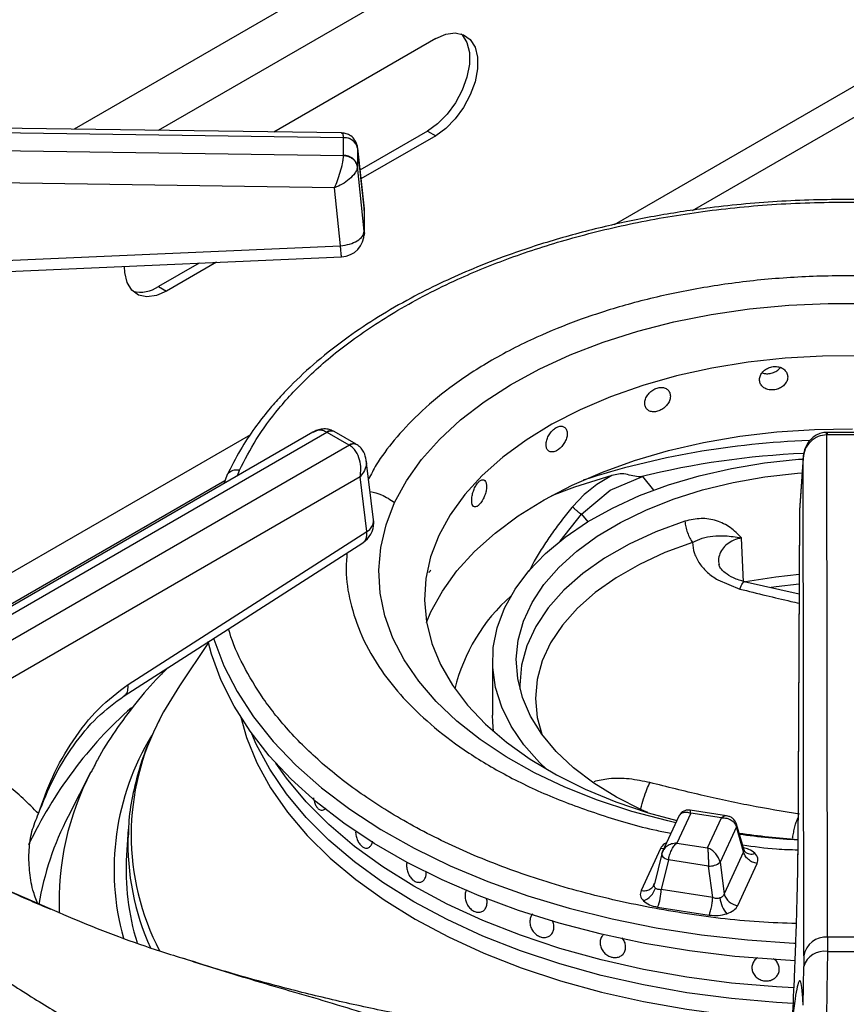
# Model space of a CAD drawing. Units: millimetres. Extents: x 5 to 415, y 5 to 292.
# Drawn here: x 342 to 349, y 228 to 236 of the extents above; entities that cross this region are included whole.
import ezdxf

# ---------------------------------------------------------------- set-up
doc = ezdxf.new("R2010")
doc.units = ezdxf.units.MM

msp = doc.modelspace()

# ---------------------------------------------------------------- linework, layer by layer
at = {"color": 8, "linetype": 'Continuous', "lineweight": 25}
for p, q in [((348.3787, 238.7041), (342.581, 235.3572)), ((353.9837, 238.3742), (347.3101, 234.5217)), ((348.4163, 238.2903), (343.3178, 235.3471)), ((347.9979, 234.6466), (354.3005, 238.285)), ((345.1224, 234.6618), (345.1219, 234.67)), ((344.1256, 232.6833), (339.732, 230.1469)), ((344.0119, 232.3236), (344.0308, 232.3728)), ((339.9178, 229.9821), (343.9022, 232.2822)), ((347.5605, 232.3158), (347.6557, 232.1979)), ((346.8393, 231.751), (347.0256, 231.9876)), ((347.0256, 231.9876), (347.0798, 231.9204)), ((341.9211, 228.726), (342.3704, 228.5342))]:
    msp.add_line(p, q, dxfattribs=at)
at = {"color": 7, "linetype": 'Continuous', "lineweight": 25}
for p, q in [((345.748, 236.1512), (344.331, 235.3332)), ((344.9232, 235.325), (337.128, 235.432)), ((337.1288, 235.3938), (344.9411, 235.2866)), ((344.9411, 235.2866), (344.9412, 235.2843)), ((344.9412, 235.1273), (344.9412, 235.2843)), ((345.6773, 235.3414), (345.0853, 234.9997)), ((345.748, 235.3006), (345.0938, 234.9229)), ((345.6773, 235.3414), (345.748, 235.3006)), ((344.9411, 235.125), (337.1288, 235.2405)), ((345.1219, 234.67), (345.0625, 235.2037)), ((345.0635, 235.1911), (345.0633, 235.1971)), ((344.9412, 235.1273), (344.9411, 235.125)), ((345.0635, 235.1911), (345.0635, 235.0342)), ((345.0635, 235.1911), (345.1224, 234.6621)), ((345.0633, 235.0287), (345.0635, 235.0342)), ((345.1224, 234.4642), (345.0635, 235.0342)), ((344.8625, 234.8448), (337.1251, 234.9592)), ((344.9149, 234.3381), (344.8625, 234.8448)), ((345.1224, 234.6618), (345.1224, 234.4642)), ((345.1213, 234.4353), (345.1213, 234.4751)), ((340.0669, 234.1231), (344.9149, 234.3381)), ((343.6755, 234.1858), (343.3203, 233.9808)), ((343.8287, 234.1926), (343.391, 233.9399)), ((343.3203, 233.9808), (343.391, 233.9399)), ((344.6728, 232.7051), (340.797, 230.4677)), ((340.9012, 230.4573), (344.795, 232.7052)), ((344.795, 232.7052), (344.7979, 232.7036)), ((344.9903, 232.5926), (344.7979, 232.7036)), ((344.8605, 232.7098), (344.8531, 232.7139)), ((345.0528, 232.5988), (344.8604, 232.7098)), ((349.1771, 232.7037), (349.1697, 232.7036)), ((349.4489, 232.7037), (349.1771, 232.7037)), ((349.1731, 232.6819), (349.1771, 232.682)), ((349.1802, 228.2833), (349.1731, 232.6819)), ((349.4489, 232.682), (349.1771, 232.682)), ((344.9931, 232.5909), (341.0992, 230.343)), ((344.9903, 232.5926), (344.9931, 232.5909)), ((345.0602, 232.5943), (345.0529, 232.5987)), ((345.2048, 231.9378), (345.1403, 232.4603)), ((348.9651, 232.4765), (348.9338, 232.0181)), ((348.9655, 232.484), (348.934, 232.0234)), ((348.9722, 228.12), (348.9651, 232.4765)), ((345.0862, 232.3136), (341.2463, 230.0969)), ((343.9189, 232.3265), (343.8916, 232.2541)), ((345.1451, 231.8363), (345.0862, 232.3136)), ((347.2893, 232.3257), (347.1602, 232.248)), ((347.2748, 232.1983), (347.5605, 232.3158)), ((347.5605, 232.3158), (347.5406, 232.3141)), ((347.0256, 231.9876), (347.2748, 232.1983)), ((347.0706, 232.1783), (347.0492, 232.1593)), ((347.1602, 232.248), (347.0706, 232.1783)), ((347.0492, 232.1593), (346.9466, 232.0524)), ((348.9335, 232.0101), (348.9202, 229.004)), ((348.9338, 232.0181), (348.9204, 229.012)), ((348.934, 232.0234), (348.9338, 232.0181)), ((343.0546, 230.496), (345.1451, 231.8363)), ((348.4442, 231.3907), (348.4268, 231.78)), ((343.02, 230.3967), (345.1104, 231.7369)), ((348.2185, 231.4109), (348.4114, 231.3319)), ((348.9303, 231.287), (348.4509, 231.3961)), ((343.7587, 230.8625), (343.5039, 230.4841)), ((346.2455, 230.7027), (346.2455, 230.2264)), ((342.7289, 229.7301), (342.5302, 229.3411)), ((344.7501, 229.3946), (344.7502, 229.3946)), ((347.8783, 229.3442), (347.7346, 229.0346)), ((347.981, 229.3706), (347.8586, 229.107)), ((348.2947, 229.3465), (347.9765, 229.3957)), ((348.252, 229.3287), (347.981, 229.3706)), ((348.1296, 229.0651), (348.252, 229.3287)), ((348.3815, 229.2489), (348.2379, 228.9395)), ((348.4449, 229.0304), (348.3815, 229.2489)), ((348.4481, 229.0457), (348.3823, 229.2725)), ((343.0561, 229.2284), (343.0415, 229.0001)), ((347.8586, 229.107), (348.1296, 229.0651)), ((347.7172, 229.0586), (347.5468, 228.6916)), ((347.7274, 229.0138), (347.6632, 228.7497)), ((347.7389, 229.043), (347.7269, 229.0096)), ((347.7291, 229.0182), (347.7274, 229.0138)), ((348.4449, 229.0304), (348.2745, 228.6633)), ((348.4546, 229.0322), (348.4481, 229.0457)), ((347.7871, 228.9602), (347.7238, 228.6995)), ((348.1374, 228.906), (347.7871, 228.9602)), ((348.174, 228.6298), (348.1374, 228.906)), ((348.2379, 228.9395), (348.2745, 228.6633)), ((348.3934, 228.5606), (348.5638, 228.9277)), ((345.6099, 228.7641), (345.61, 228.7641)), ((347.6628, 228.7477), (347.6571, 228.7351)), ((348.174, 228.6298), (347.7238, 228.6995)), ((347.6919, 228.5465), (348.1421, 228.4768)), ((347.2134, 228.3013), (347.2134, 228.3013)), ((346.7308, 228.2864), (346.7309, 228.2864)), ((349.1802, 228.2833), (349.179, 228.1587)), ((349.4458, 228.2833), (349.1802, 228.2833)), ((347.3857, 228.1319), (347.3857, 228.1319)), ((348.9722, 228.12), (348.9715, 228.0266)), ((348.9662, 227.6881), (348.9715, 228.0266))]:
    msp.add_line(p, q, dxfattribs=at)
at = {"color": 7, "linetype": 'Continuous', "lineweight": 25, "flags": 128}
for points in [[(345.9706, 236.1932), (345.9804, 236.1833), (346.0216, 236.1163), (346.0429, 236.029), (346.0429, 235.9265), (346.0216, 235.8147), (345.9804, 235.7001), (345.9215, 235.5894), (345.8484, 235.489), (345.7654, 235.4047), (345.6773, 235.3414)], [(345.748, 236.1512), (345.8361, 236.1897), (345.9192, 236.2013), (345.9922, 236.1852), (346.0511, 236.1425), (346.0924, 236.0755), (346.1136, 235.9882), (346.1136, 235.8857), (346.0924, 235.7739), (346.0511, 235.6593), (345.9922, 235.5486), (345.9192, 235.4481), (345.8361, 235.3639), (345.748, 235.3006)], [(340.0762, 234.0261), (342.2698, 234.1235), (344.9241, 234.2412)], [(343.391, 233.9399), (343.3028, 233.9014), (343.2198, 233.8898), (343.1468, 233.9059), (343.0879, 233.9487), (343.0466, 234.0156), (343.0254, 234.1029), (343.0227, 234.1557)], [(345.3886, 232.0889), (345.4923, 232.2797), (345.6237, 232.4646), (345.7818, 232.6424), (345.9654, 232.8119), (346.1733, 232.9718), (346.4038, 233.1209), (346.6555, 233.2582), (346.9264, 233.3826), (347.2147, 233.4934), (347.5181, 233.5896), (347.8347, 233.6707), (348.1619, 233.7359), (348.4976, 233.7849), (348.8393, 233.8173), (349.1845, 233.8329), (349.5308, 233.8314)], [(349.4664, 233.3733), (349.1362, 233.3719), (348.8077, 233.3534), (348.4833, 233.318), (348.1657, 233.2659), (347.8575, 233.1976), (347.5611, 233.1136), (347.279, 233.0147), (347.0133, 232.9015), (346.7664, 232.775), (346.54, 232.6363), (346.3361, 232.4864), (346.1563, 232.3266), (346.002, 232.1581), (345.8745, 231.9822), (345.7749, 231.8006), (345.7038, 231.6144), (345.662, 231.4254), (345.6496, 231.2349), (345.6669, 231.0446), (345.7137, 230.8559), (345.7895, 230.6705), (345.8939, 230.4896), (346.0259, 230.315), (346.1845, 230.1478), (346.3685, 229.9895), (346.5762, 229.8414), (346.8061, 229.7047), (347.0564, 229.5803), (347.3249, 229.4695), (347.6096, 229.373), (347.8594, 229.3035)], [(345.6678, 231.0392), (345.7066, 231.1307), (345.8065, 231.3133), (345.9341, 231.4901), (346.0881, 231.6597), (346.2676, 231.8208), (346.471, 231.9721), (346.6968, 232.1124), (346.9431, 232.2406), (347.2082, 232.3558), (347.4898, 232.457), (347.7859, 232.5435), (348.094, 232.6145), (348.4118, 232.6695), (348.7367, 232.708), (349.0663, 232.7299), (349.3979, 232.7348)], [(346.7227, 229.7515), (346.6586, 229.8128), (346.5203, 229.9681), (346.4091, 230.1306), (346.326, 230.2985), (346.2718, 230.4704), (346.2471, 230.6445), (346.2521, 230.8192), (346.2866, 230.9927), (346.3505, 231.1634), (346.4431, 231.3297), (346.5634, 231.49), (346.7104, 231.6427), (346.8826, 231.7863), (347.0784, 231.9195), (347.2958, 232.041), (347.5328, 232.1496), (347.7871, 232.2442), (348.0563, 232.324), (348.3377, 232.3882), (348.6286, 232.4362), (348.9263, 232.4675), (348.9645, 232.4702)], [(347.6058, 229.3741), (347.5499, 229.3989), (347.3305, 229.5095), (347.1316, 229.6323), (346.9553, 229.7661), (346.8034, 229.9096), (346.6773, 230.0611), (346.5785, 230.2193), (346.5079, 230.3824), (346.4662, 230.5488), (346.4539, 230.7168), (346.4711, 230.8846), (346.5176, 231.0505), (346.593, 231.2129), (346.6965, 231.3701), (346.8269, 231.5204), (346.9831, 231.6623), (347.1633, 231.7944), (347.3657, 231.9153), (347.5883, 232.0237), (347.8287, 232.1186), (348.0845, 232.1989), (348.3531, 232.2639), (348.6317, 232.3129), (348.9175, 232.3454), (348.9562, 232.3484)], [(347.2893, 232.3257), (346.9643, 232.223), (346.7615, 232.1483)], [(348.9302, 231.4583), (348.7278, 231.4367), (348.4621, 231.3942)], [(348.895, 228.0776), (348.7711, 228.0839), (348.3687, 228.1155), (347.9713, 228.1639), (347.5809, 228.2286), (347.1997, 228.3095), (346.8295, 228.406), (346.4724, 228.5177), (346.1302, 228.644), (345.8047, 228.7842), (345.4975, 228.9376), (345.2103, 229.1034), (344.9446, 229.2807), (344.7017, 229.4686), (344.483, 229.6662), (344.2895, 229.8724), (344.1223, 230.086), (343.9823, 230.3061), (343.8701, 230.5315), (343.7863, 230.7609), (343.7563, 230.8726)], [(343.5039, 230.4841), (343.3654, 230.2563), (343.3358, 230.2002)], [(346.2555, 230.0831), (346.2471, 230.1682), (346.2455, 230.2264)], [(348.8794, 227.7029), (348.7317, 227.7113), (348.3373, 227.7456), (347.9484, 227.7968), (347.5673, 227.8647), (347.196, 227.9488), (346.8367, 228.0487), (346.4913, 228.1638), (346.1618, 228.2935), (345.8499, 228.4371), (345.5576, 228.5937), (345.2863, 228.7625), (345.0376, 228.9425), (344.8129, 229.1327), (344.6135, 229.3321), (344.4405, 229.5396), (344.2948, 229.7539), (344.1772, 229.9739), (344.1376, 230.0646)], [(348.8791, 227.7029), (348.7317, 227.7113), (348.3373, 227.7456), (347.9484, 227.7968), (347.5673, 227.8647), (347.196, 227.9488), (346.8367, 228.0487), (346.4913, 228.1638), (346.1618, 228.2935), (345.8499, 228.4371), (345.5576, 228.5937), (345.2863, 228.7625), (345.0376, 228.9425), (344.8129, 229.1327), (344.6135, 229.3321), (344.4405, 229.5396), (344.2948, 229.7539), (344.1772, 229.9739), (344.1376, 230.0646)], [(348.8852, 227.8387), (348.7317, 227.8474), (348.3373, 227.8817), (347.9484, 227.9329), (347.5673, 228.0008), (347.196, 228.0849), (346.8367, 228.1848), (346.4913, 228.2999), (346.1618, 228.4296), (345.8499, 228.5732), (345.5576, 228.7298), (345.2863, 228.8986), (345.0376, 229.0786), (344.8129, 229.2688), (344.6135, 229.4682), (344.4405, 229.6757), (344.3477, 229.8065)], [(348.8852, 227.8387), (348.7317, 227.8474), (348.3373, 227.8817), (347.9484, 227.9329), (347.5673, 228.0008), (347.196, 228.0849), (346.8367, 228.1848), (346.4913, 228.2999), (346.1618, 228.4296), (345.8499, 228.5732), (345.5576, 228.7298), (345.2863, 228.8986), (345.0376, 229.0786), (344.8129, 229.2688), (344.6135, 229.4682), (344.4405, 229.6757), (344.3477, 229.8065)], [(343.0561, 229.2284), (343.0546, 229.2017), (343.0538, 229.1844)]]:
    msp.add_lwpolyline(points, dxfattribs=at)
at = {"color": 8, "linetype": 'Continuous', "lineweight": 25, "flags": 128}
for points in [[(349.1771, 232.7037), (349.1771, 232.7035), (349.1771, 232.7003), (349.1771, 232.6931), (349.1771, 232.682)], [(347.8506, 229.2846), (347.7811, 229.3007), (347.4666, 229.3843), (347.1655, 229.483), (346.88, 229.5961), (346.6122, 229.7228), (346.3639, 229.8621), (346.137, 230.0131), (345.9331, 230.1746), (345.7536, 230.3456), (345.5999, 230.5247), (345.4731, 230.7107), (345.3741, 230.9022), (345.3035, 231.0979), (345.262, 231.2964), (345.2497, 231.4961), (345.2668, 231.6958), (345.3133, 231.8939), (345.3886, 232.0889)], [(347.9311, 231.9253), (347.6769, 231.8318), (347.4412, 231.7234), (347.2267, 231.6012), (347.0358, 231.4665), (346.8706, 231.321), (346.7331, 231.1662), (346.6247, 231.0038), (346.5467, 230.8358), (346.5, 230.6639), (346.485, 230.4901), (346.4858, 230.4558)], [(347.9983, 231.7392), (347.7562, 231.6503), (347.5318, 231.5471), (347.3276, 231.4307), (347.1458, 231.3025), (346.9886, 231.164), (346.8577, 231.0166), (346.7545, 230.862), (346.6802, 230.702), (346.6357, 230.5384), (346.6215, 230.3729), (346.6376, 230.2075), (346.6781, 230.0601)], [(348.9298, 231.3735), (348.7297, 231.3523), (348.6851, 231.3463)], [(343.8039, 230.8999), (343.8065, 230.8913), (343.8932, 230.6601), (344.0088, 230.4332), (344.1529, 230.2118), (344.3245, 229.997), (344.5229, 229.79), (344.7469, 229.592), (344.9953, 229.4039), (345.2669, 229.2268), (345.5601, 229.0616), (345.8735, 228.9091), (346.2053, 228.7703), (346.5537, 228.6459), (346.9169, 228.5365), (347.2931, 228.4426), (347.68, 228.3649), (348.0758, 228.3037), (348.4783, 228.2593), (348.8853, 228.232), (348.9014, 228.2313)], [(344.0405, 230.2085), (344.0916, 230.0322), (344.1827, 229.8095), (344.3022, 229.5913), (344.4495, 229.3788), (344.6236, 229.1732), (344.8237, 228.9757), (345.0486, 228.7872), (345.2972, 228.6089), (345.5679, 228.4418), (345.8594, 228.2867), (346.1701, 228.1445), (346.4981, 228.016), (346.8418, 227.902), (347.1992, 227.8029), (347.5683, 227.7195), (347.9472, 227.6521), (348.3337, 227.6011), (348.7256, 227.5668), (348.8521, 227.5594)], [(347.745, 229.057), (347.7382, 229.0569), (347.7172, 229.0586)], [(347.7274, 229.0138), (347.727, 229.0111), (347.7278, 229.0034), (347.7317, 228.9954), (347.7384, 228.9873), (347.7476, 228.9794), (347.7591, 228.9721), (347.7725, 228.9656), (347.7871, 228.9602)]]:
    msp.add_lwpolyline(points, dxfattribs=at)
at = {"color": 7, "linetype": 'Continuous', "lineweight": 25}
for centre, radius, start, end in [((344.9486, 235.1671), 0.1174, 11.79878, 93.6267), ((344.9486, 235.0102), 0.1174, 11.79811, 93.62667), ((344.9149, 234.647), 0.2083, 0, 6.34908), ((344.9149, 234.4493), 0.2083, 272.55709, 0), ((343.1608, 234.2148), 0.2832, 257.11394, 304.26309), ((344.998, 231.9123), 0.2083, 0, 7.02965), ((344.998, 231.9123), 0.2083, 302.65362, 0), ((347.4465, 230.0877), 1.5746, 131.35711, 166.4223), ((349.3153, 235.292), 6.1647, 261.50695, 266.32132), ((345.1706, 228.8659), 2.1333, 176.39419, 197.18797), ((348.147, 229.0449), 0.1392, 266.0626, 310.80312), ((347.5122, 228.7579), 0.1657, 289.28073, 344.5883), ((347.2537, 228.7176), 0.4704, 338.67469, 357.79734), ((348.411, 228.7012), 0.1417, 195.48832, 262.85648), ((348.4934, 228.6566), 0.2577, 186.71735, 220.72478), ((349.165, 228.0885), 0.1954, 85.52857, 170.72321), ((349.1514, 227.973), 0.1877, 81.52298, 163.43192), ((349.313, 249.6238), 21.4655, 269.64243, 270.35757)]:
    msp.add_arc(centre, radius, start, end, dxfattribs=at)
at = {"color": 8, "linetype": 'Continuous', "lineweight": 25}
for centre, radius, start, end in [((344.8311, 232.6622), 0.0561, 66.90697, 129.97019), ((344.8345, 232.6533), 0.0622, 65.32209, 125.98808), ((349.261, 225.4172), 7.218, 91.92142, 107.93287), ((345.0266, 232.5442), 0.0605, 64.31563, 126.91266), ((345.0295, 232.5352), 0.0666, 62.53932, 123.18666), ((349.2914, 225.1871), 7.3388, 92.50603, 103.80156), ((345.095, 231.9341), 0.1099, 297.15506, 1.96599), ((345.5595, 227.4995), 3.7326, 131.55547, 154.74674), ((345.2674, 229.1767), 2.186, 152.08233, 207.61427), ((345.1805, 228.8766), 2.249, 148.66716, 195.52421), ((344.8911, 228.5959), 2.4416, 152.32047, 182.37872), ((344.8458, 228.1396), 2.6087, 152.57626, 170.51936), ((348.3445, 229.2619), 0.0392, 340.58319, 14.62424), ((345.2718, 229.1062), 2.2194, 177.98206, 204.39931), ((349.3164, 235.9879), 6.8629, 262.39023, 266.68275), ((348.5106, 229.0953), 0.0844, 228.22785, 293.13086)]:
    msp.add_arc(centre, radius, start, end, dxfattribs=at)
at = {"color": 7, "linetype": 'Continuous', "lineweight": 25}
for points, knots in [([(339.4896, 235.3996), (339.5414, 235.4631), (339.6673, 235.6174), (339.8945, 235.8557), (340.1666, 236.1143), (340.4616, 236.3651), (340.7778, 236.6077), (341.1148, 236.8415), (341.4718, 237.0657), (341.8476, 237.2801), (342.2425, 237.4833), (342.5848, 237.646), (342.8012, 237.7361), (342.8743, 237.7666)], [0, 0, 0, 0, 0.068667, 0.166862, 0.264919, 0.362879, 0.460776, 0.558638, 0.656485, 0.75433, 0.852184, 0.950056, 1, 1, 1, 1]), ([(345.0573, 235.22), (345.0547, 235.2293), (345.0494, 235.2477), (345.0298, 235.279), (344.9984, 235.3066), (344.9586, 235.3225), (344.9347, 235.3242), (344.9243, 235.325)], [0, 0, 0, 0, 0.157393, 0.312433, 0.594594, 0.824295, 1, 1, 1, 1]), ([(344.9411, 235.2866), (344.9576, 235.2852), (344.9918, 235.2824), (345.0314, 235.2589), (345.0562, 235.2288), (345.0609, 235.2074), (345.0633, 235.1971)], [0, 0, 0, 0, 0.271572, 0.562098, 0.788424, 1, 1, 1, 1]), ([(344.8625, 234.8448), (344.8714, 234.8657), (344.8893, 234.9082), (344.9143, 234.9844), (344.9308, 235.0491), (344.9391, 235.0965), (344.9404, 235.1156), (344.9411, 235.125)], [0, 0, 0, 0, 0.228469, 0.464607, 0.719783, 0.861785, 1, 1, 1, 1]), ([(345.0633, 235.0287), (345.0599, 235.0421), (345.0528, 235.07), (345.0199, 235.1014), (344.9805, 235.1204), (344.9539, 235.1235), (344.9411, 235.125)], [0, 0, 0, 0, 0.271569, 0.56209, 0.788428, 1, 1, 1, 1]), ([(345.0633, 235.0287), (345.0616, 235.02), (345.0582, 235.0025), (345.0369, 234.9654), (344.995, 234.9209), (344.931, 234.8753), (344.8851, 234.8549), (344.8625, 234.8448)], [0, 0, 0, 0, 0.138206, 0.280214, 0.535391, 0.771529, 1, 1, 1, 1]), ([(350.3558, 234.682), (350.2539, 234.6941), (349.9437, 234.7311), (349.414, 234.7479), (348.7776, 234.7342), (348.2009, 234.6813), (347.6851, 234.6033), (347.2248, 234.5085), (346.7723, 234.3881), (346.3764, 234.2567), (346.0501, 234.128), (345.7813, 234.0074), (345.5152, 233.8729), (345.2437, 233.7162), (344.9668, 233.5315), (344.7077, 233.3293), (344.5175, 233.1531), (344.3809, 233.0097), (344.2749, 232.8884), (344.1546, 232.733), (344.0275, 232.5425), (343.9566, 232.4014), (343.9189, 232.3265)], [0, 0, 0, 0, 0.0374707, 0.1139942, 0.1902946, 0.2666535, 0.3237751, 0.3820953, 0.4422876, 0.5027274, 0.5459472, 0.5840297, 0.6247067, 0.6724924, 0.7211028, 0.7755023, 0.8273644, 0.8483192, 0.8753215, 0.9103945, 0.952397, 1, 1, 1, 1]), ([(344.9149, 234.3381), (344.942, 234.3418), (344.9962, 234.3491), (345.0647, 234.3797), (345.1127, 234.4199), (345.1192, 234.4494), (345.1224, 234.4642)], [0, 0, 0, 0, 0.250002, 0.499999, 0.750001, 1, 1, 1, 1]), ([(348.8306, 233.1886), (348.8292, 233.2), (348.8264, 233.2227), (348.8051, 233.2516), (348.7737, 233.2722), (348.7345, 233.282), (348.6924, 233.2798), (348.652, 233.2658), (348.6178, 233.2418), (348.5937, 233.2104), (348.5824, 233.1755), (348.585, 233.1409), (348.6013, 233.1107), (348.6296, 233.088), (348.6665, 233.0753), (348.7082, 233.074), (348.7497, 233.084), (348.7865, 233.1045), (348.8142, 233.133), (348.8286, 233.1626), (348.83, 233.1814), (348.8306, 233.1886)], [0, 0, 0, 0, 0.053669, 0.1073361, 0.1610228, 0.2147211, 0.2683997, 0.3220562, 0.3757249, 0.4294195, 0.4831128, 0.5367817, 0.5904387, 0.644117, 0.697816, 0.751502, 0.8051629, 0.8588254, 0.9125111, 0.9662097, 1, 1, 1, 1]), ([(348.6081, 233.2256), (348.6139, 233.2234), (348.6315, 233.2164), (348.667, 233.2166), (348.708, 233.2264), (348.7438, 233.2454), (348.7594, 233.2635), (348.7665, 233.2718)], [0, 0, 0, 0, 0.113274, 0.344143, 0.574912, 0.805677, 1, 1, 1, 1]), ([(347.8036, 233.0206), (347.8023, 233.0318), (347.7998, 233.0541), (347.7802, 233.0796), (347.7513, 233.0952), (347.7154, 233.0987), (347.677, 233.0898), (347.6403, 233.0695), (347.6093, 233.04), (347.5875, 233.0049), (347.5772, 232.9681), (347.5796, 232.934), (347.5944, 232.9063), (347.6199, 232.8881), (347.6535, 232.8813), (347.6914, 232.8865), (347.7293, 232.9032), (347.7631, 232.9295), (347.7886, 232.9625), (347.8018, 232.9943), (347.8031, 233.0133), (347.8036, 233.0206)], [0, 0, 0, 0, 0.053669, 0.107336, 0.161023, 0.214722, 0.2684, 0.322057, 0.375724, 0.429419, 0.483113, 0.536782, 0.590439, 0.644117, 0.697816, 0.751502, 0.805163, 0.858825, 0.912511, 0.96621, 1, 1, 1, 1]), ([(344.841, 232.7181), (344.8297, 232.7227), (344.803, 232.7337), (344.7579, 232.7344), (344.7119, 232.725), (344.6857, 232.7117), (344.673, 232.7052)], [0, 0, 0, 0, 0.205495, 0.487157, 0.752832, 1, 1, 1, 1]), ([(346.9002, 232.6925), (346.8992, 232.7034), (346.8971, 232.7254), (346.8807, 232.7478), (346.8567, 232.759), (346.827, 232.7572), (346.7954, 232.7425), (346.7653, 232.7166), (346.7401, 232.6824), (346.7223, 232.644), (346.714, 232.6057), (346.7159, 232.5719), (346.7279, 232.5465), (346.7487, 232.5321), (346.7761, 232.5304), (346.8072, 232.5413), (346.8385, 232.5638), (346.8665, 232.5952), (346.8877, 232.632), (346.8987, 232.6659), (346.8998, 232.6851), (346.9002, 232.6925)], [0, 0, 0, 0, 0.053669, 0.107337, 0.161022, 0.214721, 0.2684, 0.322056, 0.375724, 0.42942, 0.483113, 0.536782, 0.590439, 0.644117, 0.697815, 0.751502, 0.805163, 0.858825, 0.912511, 0.96621, 1, 1, 1, 1]), ([(349.1697, 232.7036), (349.1541, 232.702), (349.1232, 232.6989), (349.0808, 232.6806), (349.0449, 232.6551), (349.0072, 232.6144), (348.9745, 232.5544), (348.9682, 232.5022), (348.9651, 232.4765)], [0, 0, 0, 0, 0.139655, 0.275326, 0.405516, 0.530453, 0.768528, 1, 1, 1, 1]), ([(349.1731, 232.6819), (349.1474, 232.6787), (349.094, 232.6721), (349.0263, 232.6248), (348.9778, 232.5569), (348.9694, 232.5034), (348.9651, 232.4765)], [0, 0, 0, 0, 0.235888, 0.490276, 0.743238, 1, 1, 1, 1]), ([(345.0862, 232.3136), (345.0898, 232.3375), (345.0971, 232.386), (345.0847, 232.4653), (345.0571, 232.5275), (345.0239, 232.5691), (345.0033, 232.5837), (344.9931, 232.5909)], [0, 0, 0, 0, 0.228031, 0.463806, 0.719003, 0.861442, 1, 1, 1, 1]), ([(345.1403, 232.4604), (345.1352, 232.4841), (345.1269, 232.522), (345.0959, 232.5672), (345.0723, 232.5851), (345.0602, 232.5943)], [0, 0, 0, 0, 0.449212, 0.715841, 1, 1, 1, 1]), ([(346.1936, 232.2307), (346.1928, 232.2415), (346.1913, 232.2631), (346.1795, 232.2832), (346.1624, 232.291), (346.1413, 232.285), (346.119, 232.2658), (346.098, 232.2356), (346.0805, 232.1979), (346.0683, 232.157), (346.0626, 232.1176), (346.064, 232.0841), (346.0722, 232.0603), (346.0865, 232.0488), (346.1055, 232.0509), (346.1273, 232.0663), (346.1494, 232.0932), (346.1694, 232.1286), (346.1846, 232.1684), (346.1925, 232.2039), (346.1933, 232.2232), (346.1936, 232.2307)], [0, 0, 0, 0, 0.053669, 0.107337, 0.161022, 0.214722, 0.268399, 0.322056, 0.375724, 0.429419, 0.483112, 0.536781, 0.590439, 0.644116, 0.697815, 0.751502, 0.805163, 0.858825, 0.912511, 0.96621, 1, 1, 1, 1]), ([(347.5406, 232.3141), (347.5187, 232.3155), (347.4747, 232.3184), (347.4119, 232.3414), (347.349, 232.3408), (347.3092, 232.3308), (347.2893, 232.3257)], [0, 0, 0, 0, 0.24923, 0.499247, 0.749377, 1, 1, 1, 1]), ([(346.9466, 232.0524), (346.9525, 232.0462), (346.9642, 232.0338), (346.9856, 232.0152), (347.0071, 231.9986), (347.0194, 231.9912), (347.0256, 231.9876)], [0, 0, 0, 0, 0.2500877, 0.4999959, 0.7499051, 1, 1, 1, 1]), ([(348.4263, 231.7802), (348.3948, 231.8119), (348.3319, 231.8753), (348.2099, 231.9352), (348.0721, 231.9582), (347.9781, 231.9362), (347.9311, 231.9253)], [0, 0, 0, 0, 0.250224, 0.5002851, 0.7502531, 1, 1, 1, 1]), ([(347.9311, 231.9253), (347.933, 231.9092), (347.9367, 231.877), (347.9521, 231.8253), (347.9729, 231.7765), (347.9898, 231.7516), (347.9982, 231.7392)], [0, 0, 0, 0, 0.25, 0.499998, 0.75, 1, 1, 1, 1]), ([(347.9983, 231.7392), (348.0265, 231.7532), (348.0856, 231.7824), (348.1805, 231.7971), (348.2874, 231.8019), (348.3771, 231.7876), (348.4259, 231.7799)], [0, 0, 0, 0, 0.2062567, 0.4312566, 0.6908553, 1, 1, 1, 1]), ([(347.9984, 231.7392), (348.0007, 231.7073), (348.0052, 231.6434), (348.0418, 231.5828), (348.0601, 231.5526)], [0, 0, 0, 0, 0.500027, 1, 1, 1, 1]), ([(345.6884, 231.4809), (345.689, 231.4804), (345.692, 231.4779), (345.6985, 231.4855), (345.7043, 231.4968), (345.7066, 231.5012)], [0, 0, 0, 0, 0.130314, 0.664115, 1, 1, 1, 1]), ([(348.0601, 231.5526), (348.0814, 231.5263), (348.1238, 231.4737), (348.1869, 231.4318), (348.2185, 231.4109)], [0, 0, 0, 0, 0.500064, 1, 1, 1, 1]), ([(348.4564, 231.3947), (348.4213, 231.4052), (348.3521, 231.4258), (348.2803, 231.4719), (348.2372, 231.5158), (348.2306, 231.5366), (348.2273, 231.5469)], [0, 0, 0, 0, 0.2632536, 0.5183909, 0.7625393, 1, 1, 1, 1]), ([(343.4043, 230.6431), (343.3788, 230.6183), (343.2762, 230.5187), (343.1197, 230.3341), (342.9385, 230.0903), (342.8088, 229.8869), (342.7484, 229.7629), (342.7302, 229.7255)], [0, 0, 0, 0, 0.088639, 0.356226, 0.622222, 0.886112, 1, 1, 1, 1]), ([(342.2696, 229.3651), (342.3078, 229.4738), (342.3857, 229.6952), (342.5674, 230.011), (342.7927, 230.299), (342.9668, 230.4299), (343.0546, 230.496)], [0, 0, 0, 0, 0.239535, 0.48838, 0.741946, 1, 1, 1, 1]), ([(342.2696, 229.3651), (342.3113, 229.4696), (342.3953, 229.6801), (342.5721, 229.9664), (342.7801, 230.2196), (342.9397, 230.3374), (343.02, 230.3967)], [0, 0, 0, 0, 0.245843, 0.495526, 0.746294, 1, 1, 1, 1]), ([(343.329, 230.1843), (343.2987, 230.1239), (343.229, 229.9853), (343.1502, 229.7627), (343.0902, 229.5196), (343.0592, 229.3251), (343.0572, 229.2121), (343.0567, 229.1808)], [0, 0, 0, 0, 0.18733, 0.429333, 0.669723, 0.908694, 1, 1, 1, 1]), ([(342.2696, 229.3651), (342.1806, 229.4547), (342.0028, 229.6336), (341.7819, 229.7387), (341.6716, 229.7911)], [0, 0, 0, 0, 0.5009316, 1, 1, 1, 1]), ([(348.9354, 229.3595), (348.7905, 229.3838), (348.5022, 229.4321), (348.0648, 229.5271), (347.7734, 229.5998), (347.6244, 229.6369)], [0, 0, 0, 0, 0.330622, 0.657645, 1, 1, 1, 1]), ([(344.6777, 229.502), (344.6778, 229.5001), (344.6793, 229.4846), (344.6886, 229.4566), (344.7048, 229.424), (344.7251, 229.402), (344.7469, 229.3924), (344.7669, 229.3976), (344.7798, 229.4067), (344.7837, 229.4161), (344.7837, 229.4162)], [0, 0, 0, 0, 0.023091, 0.188601, 0.351965, 0.513684, 0.674706, 0.836095, 0.998837, 1, 1, 1, 1]), ([(342.2634, 228.5745), (342.2482, 228.6146), (342.2121, 228.7095), (342.1877, 228.8701), (342.1831, 229.0425), (342.2069, 229.2118), (342.2485, 229.3134), (342.2696, 229.3651)], [0, 0, 0, 0, 0.158115, 0.374439, 0.595627, 0.794213, 1, 1, 1, 1]), ([(347.9763, 229.3958), (347.9694, 229.3964), (347.9537, 229.3978), (347.9273, 229.3918), (347.8997, 229.3764), (347.8872, 229.3582), (347.8809, 229.3489)], [0, 0, 0, 0, 0.190872, 0.43091, 0.709412, 1, 1, 1, 1]), ([(348.3825, 229.2718), (348.3776, 229.2838), (348.3684, 229.3066), (348.3427, 229.3293), (348.3172, 229.3419), (348.3018, 229.3451), (348.2948, 229.3465)], [0, 0, 0, 0, 0.309214, 0.585969, 0.814241, 1, 1, 1, 1]), ([(348.252, 229.3287), (348.2673, 229.328), (348.2977, 229.3267), (348.3377, 229.3094), (348.3688, 229.2832), (348.3773, 229.2602), (348.3815, 229.2489)], [0, 0, 0, 0, 0.255305, 0.50778, 0.755857, 1, 1, 1, 1]), ([(345.0478, 229.2131), (345.0475, 229.2084), (345.0464, 229.1913), (345.0531, 229.1585), (345.0673, 229.1207), (345.0882, 229.0895), (345.113, 229.0687), (345.139, 229.0606), (345.1631, 229.0661), (345.1825, 229.0847), (345.1922, 229.1067), (345.1949, 229.1211), (345.1954, 229.124)], [0, 0, 0, 0, 0.043453, 0.159283, 0.275129, 0.390988, 0.506827, 0.622647, 0.738474, 0.854328, 0.970185, 1, 1, 1, 1]), ([(347.8586, 229.107), (347.8433, 229.1053), (347.8129, 229.1019), (347.7729, 229.0818), (347.7418, 229.0534), (347.7333, 229.0299), (347.7291, 229.0182)], [0, 0, 0, 0, 0.255305, 0.50778, 0.755857, 1, 1, 1, 1]), ([(347.7871, 228.9602), (347.7895, 228.9737), (347.7942, 229.0011), (347.8113, 229.0434), (347.8334, 229.0814), (347.8502, 229.0985), (347.8586, 229.107)], [0, 0, 0, 0, 0.244144, 0.492222, 0.744697, 1, 1, 1, 1]), ([(348.1296, 229.0651), (348.1306, 229.0551), (348.1324, 229.0352), (348.1348, 228.9934), (348.1366, 228.9481), (348.1372, 228.92), (348.1374, 228.906)], [0, 0, 0, 0, 0.255305, 0.50778, 0.755857, 1, 1, 1, 1]), ([(348.2379, 228.9395), (348.2344, 228.9524), (348.2273, 228.9783), (348.2013, 229.0156), (348.1678, 229.047), (348.1424, 229.059), (348.1296, 229.0651)], [0, 0, 0, 0, 0.244144, 0.492222, 0.744697, 1, 1, 1, 1]), ([(348.5638, 228.9277), (348.5502, 228.9309), (348.5221, 228.9376), (348.4847, 228.9622), (348.4562, 228.9945), (348.4486, 229.0187), (348.4449, 229.0304)], [0, 0, 0, 0, 0.242225, 0.499998, 0.757772, 1, 1, 1, 1]), ([(348.5638, 228.9277), (348.5682, 228.9433), (348.577, 228.9745), (348.5548, 229.0033), (348.5437, 229.0177)], [0, 0, 0, 0, 0.502013, 1, 1, 1, 1]), ([(348.8739, 227.575), (348.8798, 227.7022), (348.8889, 227.8957), (348.8991, 228.1549), (348.906, 228.3492), (348.9117, 228.5368), (348.9162, 228.7146), (348.9194, 228.8776), (348.9201, 228.9674), (348.9204, 229.012)], [0, 0, 0, 0, 0.240014, 0.364926, 0.487804, 0.614745, 0.742796, 0.872083, 1, 1, 1, 1]), ([(345.4943, 228.931), (345.4936, 228.9183), (345.492, 228.8928), (345.5022, 228.8516), (345.5206, 228.8144), (345.5457, 228.785), (345.5745, 228.7668), (345.6039, 228.7613), (345.6306, 228.7691), (345.6518, 228.7894), (345.6616, 228.8132), (345.6663, 228.8361), (345.6657, 228.8488), (345.6652, 228.8574)], [0, 0, 0, 0, 0.102051, 0.204134, 0.305361, 0.405278, 0.504187, 0.602665, 0.701374, 0.800909, 0.901669, 0.93409, 1, 1, 1, 1]), ([(347.5468, 228.6916), (347.5605, 228.6906), (347.5886, 228.6886), (347.626, 228.7017), (347.6544, 228.7251), (347.6621, 228.7469), (347.6657, 228.7575)], [0, 0, 0, 0, 0.242225, 0.499997, 0.757774, 1, 1, 1, 1]), ([(347.6719, 228.7139), (347.6695, 228.7168), (347.6647, 228.7225), (347.6617, 228.7332), (347.6616, 228.745), (347.6643, 228.7532), (347.6657, 228.7575)], [0, 0, 0, 0, 0.2409876, 0.4883328, 0.7349255, 1, 1, 1, 1]), ([(342.3813, 228.5251), (342.3208, 228.55), (342.1831, 228.6068), (342.0533, 228.667), (341.9805, 228.7007)], [0, 0, 0, 0, 0.439425, 1, 1, 1, 1]), ([(346.0052, 228.6588), (346.0048, 228.6463), (346.004, 228.6213), (346.0164, 228.5819), (346.0376, 228.5467), (346.0661, 228.5192), (346.0986, 228.5028), (346.1314, 228.4992), (346.1609, 228.5088), (346.1836, 228.5305), (346.1939, 228.5547), (346.1983, 228.5818), (346.1992, 228.6014), (346.194, 228.6167), (346.1932, 228.6193)], [0, 0, 0, 0, 0.095067, 0.190133, 0.285211, 0.380303, 0.475377, 0.570433, 0.665498, 0.760584, 0.855671, 0.885537, 0.980601, 1, 1, 1, 1]), ([(346.0187, 228.698), (346.0141, 228.6891), (346.0078, 228.6772), (346.0057, 228.6625), (346.0052, 228.6588)], [0, 0, 0, 0, 0.745812, 1, 1, 1, 1]), ([(347.5468, 228.6916), (347.5424, 228.6759), (347.5336, 228.6447), (347.5558, 228.6159), (347.5669, 228.6015)], [0, 0, 0, 0, 0.50201, 1, 1, 1, 1]), ([(347.7238, 228.6995), (347.7183, 228.6993), (347.7076, 228.699), (347.6932, 228.7017), (347.6809, 228.7064), (347.6749, 228.7114), (347.6719, 228.7139)], [0, 0, 0, 0, 0.2650588, 0.5116799, 0.7589928, 1, 1, 1, 1]), ([(348.2745, 228.6633), (348.273, 228.6591), (348.27, 228.6509), (348.2615, 228.6404), (348.2509, 228.6319), (348.2419, 228.6282), (348.2374, 228.6264)], [0, 0, 0, 0, 0.2650649, 0.5116839, 0.7589948, 1, 1, 1, 1]), ([(347.5669, 228.6015), (347.5829, 228.5888), (347.6151, 228.5633), (347.6662, 228.5521), (347.6919, 228.5465)], [0, 0, 0, 0, 0.4979868, 1, 1, 1, 1]), ([(348.1421, 228.4768), (348.1458, 228.4858), (348.1533, 228.5044), (348.1633, 228.5449), (348.171, 228.5892), (348.173, 228.6166), (348.174, 228.6298)], [0, 0, 0, 0, 0.242226, 0.5, 0.757771, 1, 1, 1, 1]), ([(348.2374, 228.6264), (348.2327, 228.6251), (348.223, 228.6225), (348.2069, 228.6222), (348.1903, 228.6244), (348.1795, 228.628), (348.174, 228.6298)], [0, 0, 0, 0, 0.240996, 0.488333, 0.734914, 1, 1, 1, 1]), ([(348.2981, 228.4884), (348.3201, 228.4977), (348.3644, 228.5162), (348.3837, 228.5458), (348.3934, 228.5606)], [0, 0, 0, 0, 0.4979868, 1, 1, 1, 1]), ([(342.3704, 228.5342), (342.4766, 228.4879), (342.8328, 228.333), (343.2218, 228.1953), (343.4927, 228.1118), (343.5254, 228.1017)], [0, 0, 0, 0, 0.272059, 0.91205, 1, 1, 1, 1]), ([(346.5991, 228.4853), (346.5959, 228.4826), (346.5843, 228.4729), (346.5741, 228.4458), (346.571, 228.4083), (346.5806, 228.3683), (346.6013, 228.3316), (346.6306, 228.3025), (346.6572, 228.2883), (346.6842, 228.2805), (346.7115, 228.279), (346.7431, 228.29), (346.7675, 228.3126), (346.7821, 228.3447), (346.784, 228.3823), (346.7787, 228.4124), (346.7699, 228.4269), (346.7683, 228.4295)], [0, 0, 0, 0, 0.029888, 0.107738, 0.186498, 0.265336, 0.343505, 0.42067, 0.496929, 0.520241, 0.596201, 0.672144, 0.748533, 0.825845, 0.904126, 0.982998, 1, 1, 1, 1]), ([(348.1421, 228.4768), (348.1692, 228.4743), (348.2232, 228.4692), (348.2732, 228.482), (348.2981, 228.4884)], [0, 0, 0, 0, 0.50201, 1, 1, 1, 1]), ([(347.2142, 228.3003), (347.212, 228.2986), (347.2007, 228.2899), (347.1903, 228.2647), (347.1858, 228.2286), (347.1948, 228.1902), (347.2153, 228.155), (347.2454, 228.1266), (347.2734, 228.1126), (347.3023, 228.1048), (347.3317, 228.1034), (347.3662, 228.1144), (347.3932, 228.1369), (347.4097, 228.1683), (347.4134, 228.205), (347.4049, 228.2434), (347.3897, 228.2657), (347.3821, 228.2768)], [0, 0, 0, 0, 0.018351, 0.092109, 0.16585, 0.239582, 0.313322, 0.387079, 0.460831, 0.483995, 0.557733, 0.631473, 0.705223, 0.778981, 0.852724, 0.926454, 1, 1, 1, 1]), ([(341.4689, 228.2594), (341.5955, 228.17), (341.8485, 227.9913), (342.2248, 227.7481), (342.601, 227.5215), (342.9687, 227.3159), (343.2789, 227.1534), (343.5321, 227.0262), (343.7417, 226.9233), (343.9414, 226.8273), (344.1289, 226.7385), (344.3066, 226.6548), (344.4836, 226.5715), (344.645, 226.4953), (344.824, 226.4102), (345.0253, 226.313), (345.2537, 226.1997), (345.47, 226.0892), (345.6855, 225.9745), (345.9033, 225.853), (346.1176, 225.7271), (346.3856, 225.5606), (346.7011, 225.3472), (347.0697, 225.0635), (347.4201, 224.7573), (347.6415, 224.5182), (347.7483, 224.4029)], [0, 0, 0, 0, 0.060555, 0.121062, 0.17884, 0.238773, 0.294961, 0.325419, 0.358447, 0.394046, 0.419803, 0.447103, 0.47808, 0.503547, 0.523391, 0.56274, 0.598727, 0.631356, 0.664929, 0.70057, 0.734376, 0.766369, 0.82775, 0.884634, 0.944347, 1, 1, 1, 1]), ([(349.179, 228.1587), (349.1762, 227.9772), (349.1706, 227.6135), (349.1598, 227.036), (349.1466, 226.4308), (349.1309, 225.796), (349.1177, 225.3451), (349.1111, 225.1191)], [0, 0, 0, 0, 0.199456, 0.399749, 0.59979, 0.79932, 1, 1, 1, 1]), ([(348.2359, 227.2661), (348.1131, 227.2725), (347.8133, 227.2882), (347.3405, 227.3288), (346.8186, 227.3854), (346.3037, 227.4555), (345.797, 227.5383), (345.2999, 227.6334), (344.8137, 227.7403), (344.3403, 227.859), (343.915, 227.9771), (343.6543, 228.0603), (343.5416, 228.0963)], [0, 0, 0, 0, 0.0738194, 0.1802634, 0.2865894, 0.3927627, 0.4987496, 0.604516, 0.710029, 0.815256, 0.9201665, 1, 1, 1, 1]), ([(348.5672, 228.1024), (348.5668, 228.1022), (348.5545, 228.0974), (348.5367, 228.0779), (348.5188, 228.0461), (348.5149, 228.0088), (348.5246, 227.9719), (348.5469, 227.9391), (348.5792, 227.9142), (348.6093, 227.9034), (348.6402, 227.8989), (348.6717, 227.9007), (348.7084, 227.9155), (348.7372, 227.9409), (348.7545, 227.974), (348.7586, 228.0111), (348.7486, 228.0476), (348.7293, 228.0777), (348.7104, 228.0904), (348.7027, 228.0955)], [0, 0, 0, 0, 0.00202, 0.068534, 0.135055, 0.201566, 0.268064, 0.334567, 0.401086, 0.467606, 0.488501, 0.555004, 0.621508, 0.688023, 0.754544, 0.821054, 0.887553, 0.954057, 1, 1, 1, 1]), ([(348.9662, 227.6881), (348.9634, 227.7355), (348.9579, 227.8303), (348.9459, 227.8976), (348.9315, 227.909), (348.9145, 227.8585), (348.8954, 227.7531), (348.881, 227.6344), (348.8739, 227.575)], [0, 0, 0, 0, 0.1672, 0.334316, 0.500975, 0.666851, 0.833409, 1, 1, 1, 1])]:
    msp.add_open_spline(points, degree=3, knots=knots, dxfattribs=at)
at = {"color": 8, "linetype": 'Continuous', "lineweight": 25}
for points, knots in [([(344.9411, 235.2866), (344.9397, 235.3), (344.9375, 235.3226), (344.9273, 235.3217), (344.9231, 235.3213)], [0, 0, 0, 0, 0.5944563, 1, 1, 1, 1]), ([(344.0308, 232.3728), (344.0768, 232.4627), (344.1711, 232.6468), (344.3745, 232.9229), (344.6402, 233.2082), (344.9858, 233.4988), (345.4187, 233.7854), (345.8977, 234.0327), (346.4033, 234.2386), (346.9173, 234.4043), (347.4821, 234.5421), (348.0914, 234.6454), (348.7363, 234.7094), (349.4036, 234.7255), (349.946, 234.7091), (350.2562, 234.67), (350.3451, 234.6588)], [0, 0, 0, 0, 0.059347, 0.121584, 0.189767, 0.264354, 0.344481, 0.43024, 0.498758, 0.570486, 0.645214, 0.722641, 0.802371, 0.883921, 0.96673, 1, 1, 1, 1]), ([(345.1224, 234.4642), (345.1235, 234.4527), (345.1247, 234.4399), (345.1212, 234.4276), (345.1209, 234.4264)], [0, 0, 0, 0, 0.898529, 1, 1, 1, 1]), ([(344.9241, 234.2413), (344.9237, 234.242), (344.9229, 234.2434), (344.9212, 234.2562), (344.9192, 234.2765), (344.9171, 234.3037), (344.9156, 234.3267), (344.9149, 234.3381)], [0, 0, 0, 0, 0.196233, 0.397174, 0.598123, 0.799063, 1, 1, 1, 1]), ([(353.4702, 232.3348), (353.4421, 232.3876), (353.3703, 232.5228), (353.1951, 232.7319), (352.9572, 232.9646), (352.6623, 233.1893), (352.3137, 233.4007), (351.9129, 233.5924), (351.4651, 233.7587), (350.9781, 233.894), (350.4617, 233.9942), (349.9278, 234.0565), (349.3888, 234.0798), (348.8571, 234.0651), (348.3439, 234.0147), (347.8588, 233.9324), (347.4092, 233.8227), (347.0001, 233.6907), (346.5976, 233.5269), (346.2163, 233.3301), (345.8718, 233.1019), (345.5965, 232.8706), (345.3858, 232.6434), (345.2428, 232.4529), (345.1822, 232.3367), (345.1607, 232.2953)], [0, 0, 0, 0, 0.026033, 0.066597, 0.109062, 0.153302, 0.19914, 0.246342, 0.29462, 0.343644, 0.39305, 0.442456, 0.49148, 0.539759, 0.58696, 0.632798, 0.677039, 0.719503, 0.760067, 0.810841, 0.858277, 0.902431, 0.942799, 0.979643, 1, 1, 1, 1]), ([(344.795, 232.7052), (344.784, 232.7103), (344.7615, 232.7205), (344.7188, 232.7247), (344.6907, 232.7117), (344.6734, 232.7037)], [0, 0, 0, 0, 0.272685, 0.553035, 1, 1, 1, 1]), ([(349.1731, 232.6819), (349.1723, 232.6905), (349.171, 232.7034), (349.1701, 232.7014), (349.1698, 232.7008)], [0, 0, 0, 0, 0.666873, 1, 1, 1, 1]), ([(345.1366, 232.4593), (345.1385, 232.4508), (345.1448, 232.4234), (345.1275, 232.3705), (345.0999, 232.3324), (345.0862, 232.3136)], [0, 0, 0, 0, 0.18596, 0.599774, 1, 1, 1, 1]), ([(344.0308, 232.3728), (344.0145, 232.3738), (343.9807, 232.3757), (343.9427, 232.3565), (343.9226, 232.3378), (343.9193, 232.3268), (343.9191, 232.3264)], [0, 0, 0, 0, 0.3400001, 0.704413, 0.9882489, 1, 1, 1, 1]), ([(345.1741, 232.1868), (345.208, 232.1785), (345.2853, 232.1596), (345.3515, 232.1144), (345.3886, 232.0889)], [0, 0, 0, 0, 0.438943, 1, 1, 1, 1]), ([(346.9466, 232.0524), (346.9446, 232.05), (346.9102, 232.0088), (346.8457, 231.9281), (346.7597, 231.8103), (346.6814, 231.6924), (346.6155, 231.5842), (346.5781, 231.514), (346.562, 231.4837)], [0, 0, 0, 0, 0.013321, 0.22767, 0.440422, 0.64196, 0.845359, 1, 1, 1, 1]), ([(345.1104, 231.737), (345.1165, 231.7418), (345.1286, 231.7515), (345.1401, 231.7747), (345.1465, 231.8027), (345.1456, 231.8251), (345.1451, 231.8363)], [0, 0, 0, 0, 0.249398, 0.499603, 0.749791, 1, 1, 1, 1]), ([(348.4259, 231.7795), (348.4027, 231.7735), (348.3561, 231.7613), (348.299, 231.7268), (348.255, 231.6819), (348.2297, 231.6285), (348.2212, 231.5814), (348.2276, 231.5539), (348.2294, 231.5461)], [0, 0, 0, 0, 0.185346, 0.370671, 0.551209, 0.741313, 0.926682, 1, 1, 1, 1]), ([(344.9714, 231.6478), (344.9675, 231.5978), (344.9564, 231.4542), (344.9952, 231.21), (345.094, 230.913), (345.2543, 230.6325), (345.4608, 230.3744), (345.7009, 230.1421), (345.9952, 229.9172), (346.344, 229.7061), (346.7444, 229.5137), (347.1936, 229.3497), (347.5528, 229.2423), (347.7665, 229.2023), (347.8088, 229.1944)], [0, 0, 0, 0, 0.047553, 0.136647, 0.232357, 0.334794, 0.416637, 0.502315, 0.591577, 0.684062, 0.779299, 0.876708, 0.975622, 1, 1, 1, 1]), ([(348.4114, 231.3319), (348.4197, 231.3514), (348.436, 231.3898), (348.4459, 231.3936), (348.4507, 231.3955)], [0, 0, 0, 0, 0.508618, 1, 1, 1, 1]), ([(348.4114, 231.3319), (348.4879, 231.3129), (348.637, 231.2759), (348.8099, 231.2346), (348.9063, 231.2132), (348.9299, 231.2079)], [0, 0, 0, 0, 0.442917, 0.86376, 1, 1, 1, 1]), ([(348.9074, 228.4023), (348.7981, 228.406), (348.4608, 228.4172), (347.9057, 228.4885), (347.2568, 228.6123), (346.645, 228.7828), (346.0825, 228.9915), (345.579, 229.2325), (345.1409, 229.498), (344.771, 229.7803), (344.4697, 230.0722), (344.2327, 230.3669), (344.0615, 230.6592), (343.9656, 230.8645), (343.9385, 230.9724), (343.9356, 230.9837)], [0, 0, 0, 0, 0.045638, 0.140719, 0.2358, 0.330147, 0.423059, 0.513899, 0.602114, 0.687254, 0.768977, 0.847042, 0.921308, 0.991719, 1, 1, 1, 1]), ([(343.0183, 230.3984), (343.0221, 230.4), (343.0388, 230.4073), (343.0544, 230.4402), (343.0546, 230.4779), (343.0546, 230.496)], [0, 0, 0, 0, 0.131167, 0.58371, 1, 1, 1, 1]), ([(347.6244, 229.6369), (347.5641, 229.6494), (347.4433, 229.6742), (347.2674, 229.6766), (347.1748, 229.6547), (347.1317, 229.6445)], [0, 0, 0, 0, 0.348226, 0.696726, 1, 1, 1, 1]), ([(347.5458, 229.4108), (347.5531, 229.4389), (347.5687, 229.4989), (347.5978, 229.583), (347.6157, 229.6189), (347.6246, 229.6369)], [0, 0, 0, 0, 0.305936, 0.652905, 1, 1, 1, 1]), ([(347.8793, 229.3419), (347.8812, 229.3468), (347.8869, 229.3618), (347.9095, 229.3755), (347.9427, 229.3817), (347.9682, 229.3743), (347.981, 229.3706)], [0, 0, 0, 0, 0.137755, 0.420744, 0.708756, 1, 1, 1, 1]), ([(347.981, 229.3706), (347.9801, 229.3786), (347.9784, 229.3929), (347.977, 229.3941), (347.9764, 229.3946)], [0, 0, 0, 0, 0.554913, 1, 1, 1, 1]), ([(348.2946, 229.3454), (348.2888, 229.3459), (348.2759, 229.3469), (348.2605, 229.3352), (348.252, 229.3287)], [0, 0, 0, 0, 0.445799, 1, 1, 1, 1]), ([(348.8733, 229.1491), (348.8741, 229.155), (348.8775, 229.1776), (348.8855, 229.216), (348.8967, 229.2616), (348.909, 229.3018), (348.9175, 229.3225), (348.9216, 229.3325)], [0, 0, 0, 0, 0.082024, 0.314707, 0.547393, 0.779948, 1, 1, 1, 1]), ([(347.7689, 229.1086), (347.7633, 229.106), (347.7366, 229.0935), (347.7257, 229.074), (347.7172, 229.0586)], [0, 0, 0, 0, 0.2127094, 1, 1, 1, 1]), ([(348.4349, 229.0912), (348.5336, 229.0774), (348.6935, 229.0551), (348.8576, 229.0502), (348.9204, 229.0483)], [0, 0, 0, 0, 0.617535, 1, 1, 1, 1]), ([(348.5437, 229.0177), (348.528, 229.0306), (348.5016, 229.0524), (348.4593, 229.0621), (348.4421, 229.0661)], [0, 0, 0, 0, 0.594855, 1, 1, 1, 1]), ([(348.4478, 229.0457), (348.448, 229.0452), (348.4494, 229.0421), (348.4488, 229.0367), (348.4462, 229.0326), (348.4449, 229.0304)], [0, 0, 0, 0, 0.0848891, 0.5259052, 1, 1, 1, 1]), ([(343.5254, 228.1017), (343.728, 228.0379), (344.1659, 227.9), (344.8132, 227.7176), (345.3839, 227.5369), (345.8606, 227.354), (346.247, 227.1767), (346.6266, 226.9653), (346.9601, 226.7396), (347.2494, 226.5097), (347.4952, 226.2879), (347.7794, 225.9969), (348.0963, 225.6242), (348.315, 225.2957), (348.4235, 225.1328)], [0, 0, 0, 0, 0.104365, 0.225581, 0.351189, 0.428583, 0.506538, 0.585311, 0.665123, 0.720072, 0.774987, 0.829901, 0.91561, 1, 1, 1, 1])]:
    msp.add_open_spline(points, degree=3, knots=knots, dxfattribs=at)

doc.saveas('drawing.dxf')
